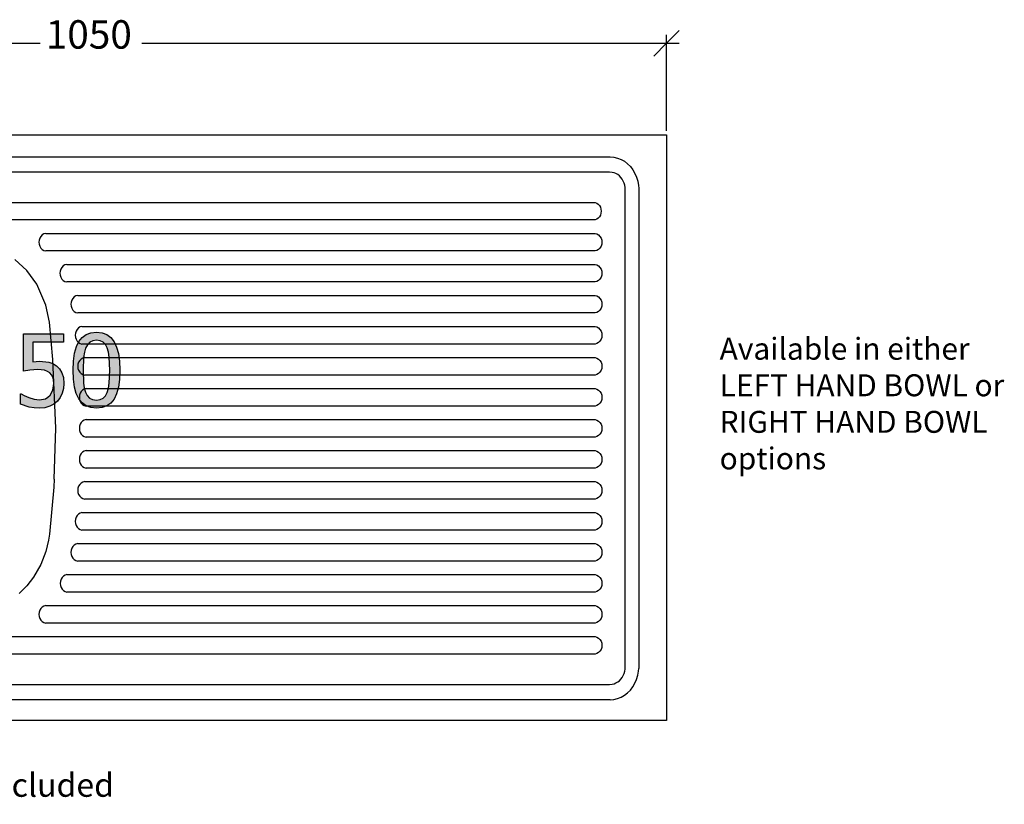
# Model space of a CAD drawing. Units: millimetres. Extents: x -16772 to 41058, y -6243 to 5403.
# Drawn here: x -15562 to -14664, y 1453 to 2168 of the extents above; entities that cross this region are included whole.
import ezdxf

# ---------------------------------------------------------------- set-up
doc = ezdxf.new("R2010")
doc.units = ezdxf.units.MM
doc.styles.add('Tahoma', font='tahoma.ttf')

msp = doc.modelspace()

# ---------------------------------------------------------------- hatches: boundary and pattern name
h = msp.add_hatch(color=51)
h.paths.add_polyline_path([(-15799.4, 1814.09), (-15806.16, 1814.63), (-15812.32, 1816.24), (-15817.76, 1818.94), (-15822.37, 1822.76), (-15826.08, 1827.71), (-15828.81, 1833.71), (-15830.49, 1840.73), (-15831.05, 1848.73), (-15830.48, 1856.36), (-15828.79, 1863.15), (-15826.05, 1869.05), (-15822.33, 1874.03), (-15817.79, 1877.91), (-15812.32, 1880.78), (-15806.09, 1882.56), (-15799.31, 1883.15), (-15792.87, 1882.66), (-15786.97, 1881.32), (-15781.99, 1879.46), (-15777.54, 1877.43), (-15777.54, 1866.75), (-15778.3, 1866.75), (-15781.72, 1869.54), (-15786.7, 1872.38), (-15792.87, 1874.61), (-15800.38, 1875.51), (-15804.96, 1875.06), (-15809.07, 1873.7), (-15812.72, 1871.44), (-15815.92, 1868.27), (-15818.51, 1864.35), (-15820.36, 1859.83), (-15821.47, 1854.71), (-15821.84, 1849), (-15821.45, 1842.72), (-15820.27, 1837.29), (-15818.36, 1832.66), (-15815.76, 1828.8), (-15812.6, 1825.76), (-15808.85, 1823.54), (-15804.56, 1822.19), (-15799.76, 1821.73), (-15792.29, 1822.27), (-15786.03, 1823.88), (-15786.03, 1841.09), (-15801.41, 1841.09), (-15801.41, 1848.87), (-15777.27, 1848.87), (-15777.27, 1819.81), (-15781.81, 1817.89), (-15787.11, 1816.06), (-15793.01, 1814.58)])
h.paths.add_polyline_path([(-15747.59, 1814.18), (-15754.29, 1814.55), (-15759.91, 1815.68), (-15769.45, 1819.37), (-15769.45, 1830.45), (-15768.82, 1830.45), (-15764.15, 1826.8), (-15758.9, 1824.08), (-15753.46, 1822.39), (-15748.22, 1821.82), (-15741.78, 1822.59), (-15739.23, 1823.55), (-15737.13, 1824.89), (-15734.32, 1828.43), (-15733.38, 1832.95), (-15733.87, 1836.56), (-15735.34, 1839.44), (-15737.89, 1841.61), (-15741.6, 1843.15), (-15747.23, 1844.62), (-15753.63, 1846.19), (-15759.79, 1848.46), (-15762.37, 1850.06), (-15764.62, 1852.09), (-15766.45, 1854.47), (-15767.82, 1857.25), (-15768.67, 1860.45), (-15768.96, 1864.11), (-15768.56, 1867.99), (-15767.38, 1871.55), (-15765.41, 1874.77), (-15762.66, 1877.68), (-15759.29, 1880.07), (-15755.48, 1881.78), (-15751.24, 1882.81), (-15746.56, 1883.15), (-15741.13, 1882.87), (-15735.99, 1882.03), (-15731.19, 1880.68), (-15726.76, 1878.86), (-15726.76, 1868.27), (-15727.43, 1868.27), (-15731.05, 1870.99), (-15735.57, 1873.34), (-15740.65, 1874.97), (-15745.98, 1875.51), (-15751.56, 1874.79), (-15755.95, 1872.63), (-15758.8, 1869.29), (-15759.75, 1865.05), (-15759.19, 1861.24), (-15757.52, 1858.3), (-15754.78, 1856.13), (-15751.03, 1854.63), (-15744.15, 1852.91), (-15737.4, 1851.15), (-15731.44, 1848.51), (-15727.34, 1844.8), (-15724.96, 1840.06), (-15724.17, 1834.34), (-15724.57, 1830.47), (-15725.76, 1826.65), (-15727.66, 1823.14), (-15730.2, 1820.21), (-15733.63, 1817.64), (-15737.47, 1815.74), (-15742.02, 1814.57)])
h.paths.add_polyline_path([(-15689.12, 1814.18), (-15695.39, 1814.73), (-15701.13, 1816.37), (-15706.23, 1819.1), (-15710.58, 1822.9), (-15714.11, 1827.77), (-15716.75, 1833.71), (-15718.39, 1840.68), (-15718.94, 1848.6), (-15718.41, 1856.42), (-15716.82, 1863.17), (-15714.21, 1868.98), (-15710.63, 1873.99), (-15706.28, 1877.93), (-15701.19, 1880.81), (-15695.42, 1882.57), (-15688.99, 1883.15), (-15682.71, 1882.66), (-15677.28, 1881.41), (-15672.88, 1879.73), (-15668.43, 1877.52), (-15668.43, 1866.84), (-15669.14, 1866.84), (-15672.14, 1869.43), (-15676.61, 1872.42), (-15682.15, 1874.7), (-15689.08, 1875.6), (-15693.21, 1875.16), (-15697.13, 1873.85), (-15700.69, 1871.7), (-15703.79, 1868.71), (-15706.29, 1864.88), (-15708.17, 1860.18), (-15709.34, 1854.71), (-15709.73, 1848.6), (-15709.32, 1842.23), (-15708.08, 1836.82), (-15706.12, 1832.27), (-15703.56, 1828.48), (-15700.55, 1825.58), (-15697.04, 1823.5), (-15693.17, 1822.24), (-15689.08, 1821.82), (-15681.97, 1822.76), (-15676.16, 1825.13), (-15671.92, 1827.97), (-15669.1, 1830.45), (-15668.43, 1830.45), (-15668.43, 1819.9), (-15672.56, 1817.93), (-15677.28, 1816.1), (-15682.67, 1814.67)])
h.paths.add_polyline_path([(-15624.35, 1815.39), (-15656.81, 1815.39), (-15656.81, 1822.18), (-15644.74, 1822.18), (-15644.74, 1866.79), (-15656.81, 1866.79), (-15656.81, 1872.87), (-15650.87, 1873.36), (-15646.73, 1874.82), (-15645.28, 1876), (-15644.2, 1877.63), (-15643.08, 1882.17), (-15636.16, 1882.17), (-15636.16, 1822.18), (-15624.35, 1822.18)])
h.paths.add_polyline_path([(-15570.67, 1848.69), (-15571, 1840.32), (-15571.97, 1833.15), (-15573.6, 1827.17), (-15575.88, 1822.38), (-15578.83, 1818.72), (-15582.5, 1816.1), (-15586.87, 1814.53), (-15591.95, 1814), (-15597.08, 1814.53), (-15601.48, 1816.14), (-15605.15, 1818.8), (-15608.08, 1822.54), (-15610.33, 1827.37), (-15611.94, 1833.32), (-15612.9, 1840.4), (-15613.22, 1848.6), (-15612.9, 1857), (-15611.92, 1864.19), (-15610.29, 1870.18), (-15608.02, 1874.95), (-15605.06, 1878.6), (-15601.4, 1881.2), (-15597.02, 1882.77), (-15591.95, 1883.29), (-15586.81, 1882.75), (-15582.41, 1881.13), (-15578.75, 1878.43), (-15575.81, 1874.66), (-15573.56, 1869.8), (-15571.95, 1863.85), (-15570.99, 1856.82)])
h.paths.add_polyline_path([(-15582.11, 1828.39), (-15581.01, 1832.14), (-15580.28, 1836.75), (-15579.74, 1848.69), (-15580.28, 1860.58), (-15581.02, 1865.21), (-15582.16, 1868.98), (-15583.75, 1871.97), (-15585.85, 1874.14), (-15588.54, 1875.47), (-15591.95, 1875.91), (-15595.33, 1875.47), (-15598.05, 1874.14), (-15600.19, 1871.95), (-15601.83, 1868.89), (-15602.95, 1865.05), (-15603.66, 1860.31), (-15604.15, 1848.6), (-15603.73, 1836.93), (-15603.05, 1832.48), (-15601.87, 1828.53), (-15600.3, 1825.48), (-15598.18, 1823.23), (-15595.43, 1821.84), (-15591.95, 1821.38), (-15588.57, 1821.82), (-15585.85, 1823.14), (-15583.72, 1825.34)])
h.paths.add_polyline_path([(-15521.77, 1836.57), (-15522.15, 1831.93), (-15523.31, 1827.63), (-15525.16, 1823.8), (-15527.62, 1820.53), (-15530.78, 1817.81), (-15534.62, 1815.74), (-15539.05, 1814.44), (-15543.98, 1814), (-15548.73, 1814.26), (-15553.39, 1815.05), (-15561.42, 1817.8), (-15561.42, 1827.23), (-15560.79, 1827.23), (-15557.84, 1825.51), (-15553.59, 1823.7), (-15548.77, 1822.25), (-15543.85, 1821.73), (-15538.62, 1822.7), (-15536.25, 1823.95), (-15534.24, 1825.8), (-15531.71, 1830.41), (-15530.84, 1836.62), (-15531.08, 1839.84), (-15531.8, 1842.43), (-15532.98, 1844.51), (-15534.6, 1846.19), (-15536.74, 1847.63), (-15539.31, 1848.58), (-15545.55, 1849.27), (-15552.83, 1848.71), (-15558.69, 1847.66), (-15558.69, 1881.95), (-15522.17, 1881.95), (-15522.17, 1874.12), (-15550.06, 1874.12), (-15550.06, 1856.42), (-15546.89, 1856.69), (-15544.03, 1856.78), (-15535.4, 1855.93), (-15531.94, 1854.68), (-15528.61, 1852.62), (-15525.69, 1849.81), (-15523.53, 1846.36), (-15522.21, 1842.04)])
h.paths.add_polyline_path([(-15470.72, 1848.69), (-15471.05, 1840.32), (-15472.02, 1833.15), (-15473.65, 1827.17), (-15475.93, 1822.38), (-15478.89, 1818.72), (-15482.55, 1816.1), (-15486.92, 1814.53), (-15492, 1814), (-15497.13, 1814.53), (-15501.53, 1816.14), (-15505.2, 1818.8), (-15508.13, 1822.54), (-15510.38, 1827.37), (-15511.99, 1833.32), (-15512.95, 1840.4), (-15513.28, 1848.6), (-15512.95, 1857), (-15511.97, 1864.19), (-15510.35, 1870.18), (-15508.07, 1874.95), (-15505.11, 1878.6), (-15501.45, 1881.2), (-15497.08, 1882.77), (-15492, 1883.29), (-15486.87, 1882.75), (-15482.47, 1881.13), (-15478.8, 1878.43), (-15475.86, 1874.66), (-15473.61, 1869.8), (-15472.01, 1863.85), (-15471.04, 1856.82)])
h.paths.add_polyline_path([(-15482.16, 1828.39), (-15481.06, 1832.14), (-15480.33, 1836.75), (-15479.79, 1848.69), (-15480.33, 1860.58), (-15481.07, 1865.21), (-15482.21, 1868.98), (-15483.8, 1871.97), (-15485.9, 1874.14), (-15488.6, 1875.47), (-15492, 1875.91), (-15495.38, 1875.47), (-15498.1, 1874.14), (-15500.24, 1871.95), (-15501.88, 1868.89), (-15503.01, 1865.05), (-15503.71, 1860.31), (-15504.2, 1848.6), (-15503.78, 1836.93), (-15503.1, 1832.48), (-15501.92, 1828.53), (-15500.35, 1825.48), (-15498.23, 1823.23), (-15495.48, 1821.84), (-15492, 1821.38), (-15488.62, 1821.82), (-15485.9, 1823.14), (-15483.77, 1825.34)])
h.paths.add_polyline_path([(-15788.67, 1704.89), (-15827.25, 1704.89), (-15827.25, 1771.45), (-15818.4, 1771.45), (-15818.4, 1712.76), (-15788.67, 1712.76)])
h.paths.add_polyline_path([(-15781.7, 1704.89), (-15781.7, 1771.45), (-15740.08, 1771.45), (-15740.08, 1763.58), (-15772.85, 1763.58), (-15772.85, 1745.34), (-15742.32, 1745.34), (-15742.32, 1737.48), (-15772.85, 1737.48), (-15772.85, 1712.76), (-15740.08, 1712.76), (-15740.08, 1704.89)])
h.paths.add_polyline_path([(-15690.51, 1763.58), (-15721.49, 1763.58), (-15721.49, 1744.81), (-15691.81, 1744.81), (-15691.81, 1736.94), (-15721.49, 1736.94), (-15721.49, 1704.89), (-15730.34, 1704.89), (-15730.34, 1771.45), (-15690.51, 1771.45)])
h.paths.add_polyline_path([(-15667.04, 1704.89), (-15667.04, 1763.58), (-15689.39, 1763.58), (-15689.39, 1771.45), (-15635.84, 1771.45), (-15635.84, 1763.58), (-15658.19, 1763.58), (-15658.19, 1704.89)])

# ---------------------------------------------------------------- linework, layer by layer
at = {"color": 5}
for p, q in [((-14960.34, 2158.39), (-14971.96, 2146.78)), ((-16021.96, 2146.78), (-15543.42, 2146.78)), ((-15450.5, 2146.78), (-14971.96, 2146.78)), ((-14971.96, 2146.78), (-14983.57, 2135.16)), ((-14971.96, 2067.07), (-14971.96, 2154.52)), ((-14971.96, 2146.78), (-14960.34, 2146.78))]:
    msp.add_line(p, q, dxfattribs=at)
for p, q in [((-16021.96, 2063.2), (-14971.96, 2063.2)), ((-14971.96, 2063.2), (-14971.96, 1529.14)), ((-15966.38, 2043.2), (-15023.5, 2043.2)), ((-15023.5, 2043.2), (-15020.07, 2042.94)), ((-15020.07, 2042.94), (-15016.71, 2042.18)), ((-15016.71, 2042.18), (-15013.45, 2040.92)), ((-15013.45, 2040.92), (-15010.37, 2039.18)), ((-15010.37, 2039.18), (-15007.52, 2037)), ((-15007.52, 2037), (-15004.94, 2034.41)), ((-15004.94, 2034.41), (-15002.67, 2031.46)), ((-15002.67, 2031.46), (-15000.77, 2028.2)), ((-15023.9, 2029.2), (-15965.98, 2029.2)), ((-15021.68, 2029.03), (-15023.9, 2029.2)), ((-15019.88, 2028.63), (-15021.68, 2029.03)), ((-15018.15, 2027.95), (-15019.88, 2028.63)), ((-15016.51, 2027.03), (-15018.15, 2027.95)), ((-15014.99, 2025.87), (-15016.51, 2027.03)), ((-15013.62, 2024.49), (-15014.99, 2025.87)), ((-15012.41, 2022.92), (-15013.62, 2024.49)), ((-15011.4, 2021.19), (-15012.41, 2022.92)), ((-15010.59, 2019.31), (-15011.4, 2021.19)), ((-15000.77, 2028.2), (-14999.25, 2024.68)), ((-14999.25, 2024.68), (-14998.14, 2020.97)), ((-14998.14, 2020.97), (-14997.47, 2017.12)), ((-15010, 2017.33), (-15010.59, 2019.31)), ((-15009.65, 2015.28), (-15010, 2017.33)), ((-15009.58, 2014.16), (-15009.65, 2015.28)), ((-15009.58, 1577.24), (-15009.58, 2014.16)), ((-14997.47, 2017.12), (-14997.33, 2014.62)), ((-14997.33, 2014.62), (-14997.33, 1576.78)), ((-15576.52, 2001.7), (-15037.05, 2001.7)), ((-15037.05, 2001.7), (-15035.56, 2001.07)), ((-15035.56, 2001.07), (-15034.23, 2000.07)), ((-15034.23, 2000.07), (-15033.12, 1998.77)), ((-15033.12, 1998.77), (-15032.28, 1997.23)), ((-15032.28, 1997.23), (-15031.77, 1995.51)), ((-15031.77, 1995.51), (-15031.59, 1993.7)), ((-15037.05, 1985.7), (-15576.52, 1985.7)), ((-15035.56, 1986.33), (-15037.05, 1985.7)), ((-15034.23, 1987.33), (-15035.56, 1986.33)), ((-15033.12, 1988.63), (-15034.23, 1987.33)), ((-15032.28, 1990.18), (-15033.12, 1988.63)), ((-15031.77, 1991.89), (-15032.28, 1990.18)), ((-15031.59, 1993.7), (-15031.77, 1991.89)), ((-15544.26, 1967.33), (-15544.46, 1965.41)), ((-15543.67, 1969.14), (-15544.26, 1967.33)), ((-15542.71, 1970.73), (-15543.67, 1969.14)), ((-15541.46, 1972.02), (-15542.71, 1970.73)), ((-15539.97, 1972.93), (-15541.46, 1972.02)), ((-15538.34, 1973.41), (-15539.97, 1972.93)), ((-15538.34, 1973.41), (-15037.05, 1973.41)), ((-15037.05, 1973.41), (-15035.41, 1972.93)), ((-15035.41, 1972.93), (-15033.93, 1972.02)), ((-15033.93, 1972.02), (-15032.67, 1970.73)), ((-15032.67, 1970.73), (-15031.72, 1969.14)), ((-15031.72, 1969.14), (-15031.13, 1967.33)), ((-15031.13, 1967.33), (-15030.92, 1965.41)), ((-15544.46, 1965.41), (-15544.26, 1963.5)), ((-15544.26, 1963.5), (-15543.67, 1961.69)), ((-15543.67, 1961.69), (-15542.71, 1960.1)), ((-15542.71, 1960.1), (-15541.46, 1958.81)), ((-15541.46, 1958.81), (-15539.97, 1957.9)), ((-15033.93, 1958.81), (-15035.41, 1957.9)), ((-15032.67, 1960.1), (-15033.93, 1958.81)), ((-15031.72, 1961.69), (-15032.67, 1960.1)), ((-15031.13, 1963.5), (-15031.72, 1961.69)), ((-15030.92, 1965.41), (-15031.13, 1963.5)), ((-15555.56, 1939.48), (-15566.51, 1949.56)), ((-15539.97, 1957.9), (-15538.34, 1957.41)), ((-15037.05, 1957.41), (-15538.34, 1957.41)), ((-15035.41, 1957.9), (-15037.05, 1957.41)), ((-15524.51, 1940.85), (-15525.1, 1939.04)), ((-15523.56, 1942.44), (-15524.51, 1940.85)), ((-15522.3, 1943.73), (-15523.56, 1942.44)), ((-15520.82, 1944.65), (-15522.3, 1943.73)), ((-15519.18, 1945.13), (-15520.82, 1944.65)), ((-15519.18, 1945.13), (-15037.05, 1945.13)), ((-15037.05, 1945.13), (-15035.41, 1944.65)), ((-15035.41, 1944.65), (-15033.93, 1943.73)), ((-15033.93, 1943.73), (-15032.67, 1942.44)), ((-15032.67, 1942.44), (-15031.72, 1940.85)), ((-15031.72, 1940.85), (-15031.13, 1939.04)), ((-15546.54, 1927.13), (-15555.56, 1939.48)), ((-15525.1, 1939.04), (-15525.31, 1937.13)), ((-15525.31, 1937.13), (-15525.1, 1935.21)), ((-15525.1, 1935.21), (-15524.51, 1933.41)), ((-15524.51, 1933.41), (-15523.56, 1931.81)), ((-15523.56, 1931.81), (-15522.3, 1930.52)), ((-15032.67, 1931.81), (-15033.93, 1930.52)), ((-15031.72, 1933.41), (-15032.67, 1931.81)), ((-15031.13, 1935.21), (-15031.72, 1933.41)), ((-15031.13, 1939.04), (-15030.92, 1937.13)), ((-15030.92, 1937.13), (-15031.13, 1935.21)), ((-15538.14, 1908), (-15546.54, 1927.13)), ((-15522.3, 1930.52), (-15520.82, 1929.61)), ((-15520.82, 1929.61), (-15519.18, 1929.13)), ((-15037.05, 1929.13), (-15519.18, 1929.13)), ((-15035.41, 1929.61), (-15037.05, 1929.13)), ((-15033.93, 1930.52), (-15035.41, 1929.61)), ((-15513.5, 1914.16), (-15514.46, 1912.56)), ((-15512.25, 1915.45), (-15513.5, 1914.16)), ((-15510.76, 1916.36), (-15512.25, 1915.45)), ((-15509.13, 1916.84), (-15510.76, 1916.36)), ((-15509.13, 1916.84), (-15037.05, 1916.84)), ((-15037.05, 1916.84), (-15035.41, 1916.36)), ((-15035.41, 1916.36), (-15033.93, 1915.45)), ((-15033.93, 1915.45), (-15032.67, 1914.16)), ((-15032.67, 1914.16), (-15031.72, 1912.56)), ((-15534.86, 1892.37), (-15538.14, 1908)), ((-15515.05, 1910.76), (-15515.25, 1908.84)), ((-15515.25, 1908.84), (-15515.05, 1906.93)), ((-15514.46, 1912.56), (-15515.05, 1910.76)), ((-15515.05, 1906.93), (-15514.46, 1905.12)), ((-15514.46, 1905.12), (-15513.5, 1903.53)), ((-15031.72, 1905.12), (-15032.67, 1903.53)), ((-15031.72, 1912.56), (-15031.13, 1910.76)), ((-15031.13, 1906.93), (-15031.72, 1905.12)), ((-15031.13, 1910.76), (-15030.92, 1908.84)), ((-15030.92, 1908.84), (-15031.13, 1906.93)), ((-15513.5, 1903.53), (-15512.25, 1902.24)), ((-15512.25, 1902.24), (-15510.76, 1901.33)), ((-15510.76, 1901.33), (-15509.13, 1900.84)), ((-15037.05, 1900.84), (-15509.13, 1900.84)), ((-15035.41, 1901.33), (-15037.05, 1900.84)), ((-15033.93, 1902.24), (-15035.41, 1901.33)), ((-15032.67, 1903.53), (-15033.93, 1902.24)), ((-15531.8, 1858.39), (-15534.86, 1892.37)), ((-15508.43, 1887.16), (-15509.69, 1885.87)), ((-15506.94, 1888.07), (-15508.43, 1887.16)), ((-15505.31, 1888.56), (-15506.94, 1888.07)), ((-15505.31, 1888.56), (-15037.05, 1888.56)), ((-15037.05, 1888.56), (-15035.41, 1888.07)), ((-15035.41, 1888.07), (-15033.93, 1887.16)), ((-15033.93, 1887.16), (-15032.67, 1885.87)), ((-15511.23, 1882.47), (-15511.44, 1880.56)), ((-15511.44, 1880.56), (-15511.23, 1878.64)), ((-15510.64, 1884.28), (-15511.23, 1882.47)), ((-15511.23, 1878.64), (-15510.64, 1876.84)), ((-15509.69, 1885.87), (-15510.64, 1884.28)), ((-15032.67, 1885.87), (-15031.72, 1884.28)), ((-15031.72, 1884.28), (-15031.13, 1882.47)), ((-15031.13, 1878.64), (-15031.72, 1876.84)), ((-15031.13, 1882.47), (-15030.92, 1880.56)), ((-15030.92, 1880.56), (-15031.13, 1878.64)), ((-15510.64, 1876.84), (-15509.69, 1875.24)), ((-15509.69, 1875.24), (-15508.43, 1873.95)), ((-15508.43, 1873.95), (-15506.94, 1873.04)), ((-15506.94, 1873.04), (-15505.31, 1872.56)), ((-15037.05, 1872.56), (-15505.31, 1872.56)), ((-15035.41, 1873.04), (-15037.05, 1872.56)), ((-15033.93, 1873.95), (-15035.41, 1873.04)), ((-15032.67, 1875.24), (-15033.93, 1873.95)), ((-15031.72, 1876.84), (-15032.67, 1875.24)), ((-15504.59, 1859.79), (-15506.08, 1858.88)), ((-15502.96, 1860.27), (-15504.59, 1859.79)), ((-15502.96, 1860.27), (-15037.05, 1860.27)), ((-15037.05, 1860.27), (-15035.41, 1859.79)), ((-15035.41, 1859.79), (-15033.93, 1858.88)), ((-15529.07, 1795.7), (-15531.8, 1858.39)), ((-15508.88, 1854.19), (-15509.08, 1852.27)), ((-15509.08, 1852.27), (-15508.88, 1850.36)), ((-15508.29, 1855.99), (-15508.88, 1854.19)), ((-15508.88, 1850.36), (-15508.29, 1848.55)), ((-15507.33, 1857.59), (-15508.29, 1855.99)), ((-15506.08, 1858.88), (-15507.33, 1857.59)), ((-15033.93, 1858.88), (-15032.67, 1857.59)), ((-15032.67, 1857.59), (-15031.72, 1855.99)), ((-15031.72, 1855.99), (-15031.13, 1854.19)), ((-15031.13, 1850.36), (-15031.72, 1848.55)), ((-15031.13, 1854.19), (-15030.92, 1852.27)), ((-15030.92, 1852.27), (-15031.13, 1850.36)), ((-15508.29, 1848.55), (-15507.33, 1846.96)), ((-15507.33, 1846.96), (-15506.08, 1845.67)), ((-15506.08, 1845.67), (-15504.59, 1844.75)), ((-15504.59, 1844.75), (-15502.96, 1844.27)), ((-15037.05, 1844.27), (-15502.96, 1844.27)), ((-15035.41, 1844.75), (-15037.05, 1844.27)), ((-15033.93, 1845.67), (-15035.41, 1844.75)), ((-15032.67, 1846.96), (-15033.93, 1845.67)), ((-15031.72, 1848.55), (-15032.67, 1846.96)), ((-15507.4, 1825.9), (-15507.61, 1823.99)), ((-15507.61, 1823.99), (-15507.4, 1822.07)), ((-15506.81, 1827.71), (-15507.4, 1825.9)), ((-15505.86, 1829.3), (-15506.81, 1827.71)), ((-15504.6, 1830.59), (-15505.86, 1829.3)), ((-15503.12, 1831.5), (-15504.6, 1830.59)), ((-15501.48, 1831.99), (-15503.12, 1831.5)), ((-15501.48, 1831.99), (-15037.05, 1831.99)), ((-15037.05, 1831.99), (-15035.41, 1831.5)), ((-15035.41, 1831.5), (-15033.93, 1830.59)), ((-15033.93, 1830.59), (-15032.67, 1829.3)), ((-15032.67, 1829.3), (-15031.72, 1827.71)), ((-15031.72, 1827.71), (-15031.13, 1825.9)), ((-15031.13, 1825.9), (-15030.92, 1823.99)), ((-15030.92, 1823.99), (-15031.13, 1822.07)), ((-15507.4, 1822.07), (-15506.81, 1820.26)), ((-15506.81, 1820.26), (-15505.86, 1818.67)), ((-15505.86, 1818.67), (-15504.6, 1817.38)), ((-15504.6, 1817.38), (-15503.12, 1816.47)), ((-15503.12, 1816.47), (-15501.48, 1815.99)), ((-15037.05, 1815.99), (-15501.48, 1815.99)), ((-15035.41, 1816.47), (-15037.05, 1815.99)), ((-15033.93, 1817.38), (-15035.41, 1816.47)), ((-15032.67, 1818.67), (-15033.93, 1817.38)), ((-15031.72, 1820.26), (-15032.67, 1818.67)), ((-15031.13, 1822.07), (-15031.72, 1820.26)), ((-15507.4, 1797.62), (-15507.61, 1795.7)), ((-15506.81, 1799.42), (-15507.4, 1797.62)), ((-15505.86, 1801.02), (-15506.81, 1799.42)), ((-15504.6, 1802.31), (-15505.86, 1801.02)), ((-15503.12, 1803.22), (-15504.6, 1802.31)), ((-15501.48, 1803.7), (-15503.12, 1803.22)), ((-15501.48, 1803.7), (-15037.05, 1803.7)), ((-15037.05, 1803.7), (-15035.41, 1803.22)), ((-15035.41, 1803.22), (-15033.93, 1802.31)), ((-15033.93, 1802.31), (-15032.67, 1801.02)), ((-15032.67, 1801.02), (-15031.72, 1799.42)), ((-15031.72, 1799.42), (-15031.13, 1797.62)), ((-15031.13, 1797.62), (-15030.92, 1795.7)), ((-15530.46, 1749.27), (-15529.07, 1795.7)), ((-15507.61, 1795.7), (-15507.4, 1793.78)), ((-15507.4, 1793.78), (-15506.81, 1791.98)), ((-15506.81, 1791.98), (-15505.86, 1790.39)), ((-15505.86, 1790.39), (-15504.6, 1789.1)), ((-15504.6, 1789.1), (-15503.12, 1788.18)), ((-15503.12, 1788.18), (-15501.48, 1787.7)), ((-15037.05, 1787.7), (-15501.48, 1787.7)), ((-15035.41, 1788.18), (-15037.05, 1787.7)), ((-15033.93, 1789.1), (-15035.41, 1788.18)), ((-15032.67, 1790.39), (-15033.93, 1789.1)), ((-15031.72, 1791.98), (-15032.67, 1790.39)), ((-15031.13, 1793.78), (-15031.72, 1791.98)), ((-15030.92, 1795.7), (-15031.13, 1793.78)), ((-15506.81, 1771.14), (-15507.4, 1769.33)), ((-15505.86, 1772.73), (-15506.81, 1771.14)), ((-15504.6, 1774.02), (-15505.86, 1772.73)), ((-15503.12, 1774.93), (-15504.6, 1774.02)), ((-15501.48, 1775.41), (-15503.12, 1774.93)), ((-15501.48, 1775.41), (-15037.05, 1775.41)), ((-15037.05, 1775.41), (-15035.41, 1774.93)), ((-15035.41, 1774.93), (-15033.93, 1774.02)), ((-15033.93, 1774.02), (-15032.67, 1772.73)), ((-15032.67, 1772.73), (-15031.72, 1771.14)), ((-15031.72, 1771.14), (-15031.13, 1769.33)), ((-15507.4, 1769.33), (-15507.61, 1767.41)), ((-15507.61, 1767.41), (-15507.4, 1765.5)), ((-15507.4, 1765.5), (-15506.81, 1763.69)), ((-15506.81, 1763.69), (-15505.86, 1762.1)), ((-15505.86, 1762.1), (-15504.6, 1760.81)), ((-15504.6, 1760.81), (-15503.12, 1759.9)), ((-15033.93, 1760.81), (-15035.41, 1759.9)), ((-15032.67, 1762.1), (-15033.93, 1760.81)), ((-15031.72, 1763.69), (-15032.67, 1762.1)), ((-15031.13, 1765.5), (-15031.72, 1763.69)), ((-15031.13, 1769.33), (-15030.92, 1767.41)), ((-15030.92, 1767.41), (-15031.13, 1765.5)), ((-15503.12, 1759.9), (-15501.48, 1759.41)), ((-15037.05, 1759.41), (-15501.48, 1759.41)), ((-15035.41, 1759.9), (-15037.05, 1759.41)), ((-15530.46, 1749.27), (-15530.99, 1742.05)), ((-15508.29, 1742.85), (-15508.88, 1741.04)), ((-15507.33, 1744.44), (-15508.29, 1742.85)), ((-15506.08, 1745.73), (-15507.33, 1744.44)), ((-15504.59, 1746.65), (-15506.08, 1745.73)), ((-15502.96, 1747.13), (-15504.59, 1746.65)), ((-15502.96, 1747.13), (-15037.05, 1747.13)), ((-15037.05, 1747.13), (-15035.41, 1746.65)), ((-15035.41, 1746.65), (-15033.93, 1745.73)), ((-15033.93, 1745.73), (-15032.67, 1744.44)), ((-15032.67, 1744.44), (-15031.72, 1742.85)), ((-15031.72, 1742.85), (-15031.13, 1741.04)), ((-15530.99, 1742.05), (-15534.86, 1699.03)), ((-15508.88, 1741.04), (-15509.08, 1739.13)), ((-15509.08, 1739.13), (-15508.88, 1737.21)), ((-15508.88, 1737.21), (-15508.29, 1735.41)), ((-15508.29, 1735.41), (-15507.33, 1733.81)), ((-15507.33, 1733.81), (-15506.08, 1732.52)), ((-15032.67, 1733.81), (-15033.93, 1732.52)), ((-15031.72, 1735.41), (-15032.67, 1733.81)), ((-15031.13, 1737.21), (-15031.72, 1735.41)), ((-15031.13, 1741.04), (-15030.92, 1739.13)), ((-15030.92, 1739.13), (-15031.13, 1737.21)), ((-15506.08, 1732.52), (-15504.59, 1731.61)), ((-15504.59, 1731.61), (-15502.96, 1731.13)), ((-15037.05, 1731.13), (-15502.96, 1731.13)), ((-15035.41, 1731.61), (-15037.05, 1731.13)), ((-15033.93, 1732.52), (-15035.41, 1731.61)), ((-15509.7, 1716.16), (-15510.65, 1714.56)), ((-15508.45, 1717.45), (-15509.7, 1716.16)), ((-15506.96, 1718.36), (-15508.45, 1717.45)), ((-15505.33, 1718.84), (-15506.96, 1718.36)), ((-15505.33, 1718.84), (-15037.05, 1718.84)), ((-15037.05, 1718.84), (-15035.41, 1718.36)), ((-15035.41, 1718.36), (-15033.93, 1717.45)), ((-15033.93, 1717.45), (-15032.67, 1716.16)), ((-15032.67, 1716.16), (-15031.72, 1714.56)), ((-15511.25, 1712.76), (-15511.45, 1710.84)), ((-15511.45, 1710.84), (-15511.25, 1708.93)), ((-15510.65, 1714.56), (-15511.25, 1712.76)), ((-15511.25, 1708.93), (-15510.65, 1707.12)), ((-15510.65, 1707.12), (-15509.7, 1705.53)), ((-15031.72, 1707.12), (-15032.67, 1705.53)), ((-15031.72, 1714.56), (-15031.13, 1712.76)), ((-15031.13, 1708.93), (-15031.72, 1707.12)), ((-15031.13, 1712.76), (-15030.92, 1710.84)), ((-15030.92, 1710.84), (-15031.13, 1708.93)), ((-15534.86, 1699.03), (-15535.65, 1693.74)), ((-15509.7, 1705.53), (-15508.45, 1704.24)), ((-15508.45, 1704.24), (-15506.96, 1703.33)), ((-15506.96, 1703.33), (-15505.33, 1702.84)), ((-15037.05, 1702.84), (-15505.33, 1702.84)), ((-15035.41, 1703.33), (-15037.05, 1702.84)), ((-15033.93, 1704.24), (-15035.41, 1703.33)), ((-15032.67, 1705.53), (-15033.93, 1704.24)), ((-15535.65, 1693.74), (-15538.14, 1683.4)), ((-15512.26, 1689.16), (-15513.52, 1687.87)), ((-15510.78, 1690.07), (-15512.26, 1689.16)), ((-15509.14, 1690.56), (-15510.78, 1690.07)), ((-15509.14, 1690.56), (-15037.05, 1690.56)), ((-15037.05, 1690.56), (-15035.41, 1690.07)), ((-15035.41, 1690.07), (-15033.93, 1689.16)), ((-15033.93, 1689.16), (-15032.67, 1687.87)), ((-15538.14, 1683.4), (-15542.81, 1671.37)), ((-15515.07, 1684.47), (-15515.27, 1682.56)), ((-15515.27, 1682.56), (-15515.07, 1680.64)), ((-15514.47, 1686.28), (-15515.07, 1684.47)), ((-15515.07, 1680.64), (-15514.47, 1678.84)), ((-15513.52, 1687.87), (-15514.47, 1686.28)), ((-15032.67, 1687.87), (-15031.72, 1686.28)), ((-15031.72, 1686.28), (-15031.13, 1684.47)), ((-15031.13, 1680.64), (-15031.72, 1678.84)), ((-15031.13, 1684.47), (-15030.92, 1682.56)), ((-15030.92, 1682.56), (-15031.13, 1680.64)), ((-15542.81, 1671.37), (-15549.31, 1659.93)), ((-15514.47, 1678.84), (-15513.52, 1677.24)), ((-15513.52, 1677.24), (-15512.26, 1675.95)), ((-15512.26, 1675.95), (-15510.78, 1675.04)), ((-15510.78, 1675.04), (-15509.14, 1674.56)), ((-15037.05, 1674.56), (-15509.14, 1674.56)), ((-15035.41, 1675.04), (-15037.05, 1674.56)), ((-15033.93, 1675.95), (-15035.41, 1675.04)), ((-15032.67, 1677.24), (-15033.93, 1675.95)), ((-15031.72, 1678.84), (-15032.67, 1677.24)), ((-15520.55, 1661.79), (-15522.04, 1660.88)), ((-15518.92, 1662.27), (-15520.55, 1661.79)), ((-15518.92, 1662.27), (-15037.05, 1662.27)), ((-15037.05, 1662.27), (-15035.41, 1661.79)), ((-15035.41, 1661.79), (-15033.93, 1660.88)), ((-15549.31, 1659.93), (-15555.56, 1651.92)), ((-15524.84, 1656.19), (-15525.04, 1654.27)), ((-15525.04, 1654.27), (-15524.84, 1652.36)), ((-15524.25, 1657.99), (-15524.84, 1656.19)), ((-15523.29, 1659.59), (-15524.25, 1657.99)), ((-15522.04, 1660.88), (-15523.29, 1659.59)), ((-15033.93, 1660.88), (-15032.67, 1659.59)), ((-15032.67, 1659.59), (-15031.72, 1657.99)), ((-15031.72, 1657.99), (-15031.13, 1656.19)), ((-15031.13, 1656.19), (-15030.92, 1654.27)), ((-15030.92, 1654.27), (-15031.13, 1652.36)), ((-15555.56, 1651.92), (-15562.67, 1644.92)), ((-15524.84, 1652.36), (-15524.25, 1650.55)), ((-15524.25, 1650.55), (-15523.29, 1648.96)), ((-15523.29, 1648.96), (-15522.04, 1647.67)), ((-15522.04, 1647.67), (-15520.55, 1646.75)), ((-15520.55, 1646.75), (-15518.92, 1646.27)), ((-15037.05, 1646.27), (-15518.92, 1646.27)), ((-15035.41, 1646.75), (-15037.05, 1646.27)), ((-15033.93, 1647.67), (-15035.41, 1646.75)), ((-15032.67, 1648.96), (-15033.93, 1647.67)), ((-15031.72, 1650.55), (-15032.67, 1648.96)), ((-15031.13, 1652.36), (-15031.72, 1650.55)), ((-15544.3, 1627.9), (-15544.51, 1625.99)), ((-15544.51, 1625.99), (-15544.3, 1624.07)), ((-15543.71, 1629.71), (-15544.3, 1627.9)), ((-15542.76, 1631.3), (-15543.71, 1629.71)), ((-15541.5, 1632.59), (-15542.76, 1631.3)), ((-15540.02, 1633.5), (-15541.5, 1632.59)), ((-15538.38, 1633.99), (-15540.02, 1633.5)), ((-15538.38, 1633.99), (-15037.05, 1633.99)), ((-15037.05, 1633.99), (-15035.41, 1633.5)), ((-15035.41, 1633.5), (-15033.93, 1632.59)), ((-15033.93, 1632.59), (-15032.67, 1631.3)), ((-15032.67, 1631.3), (-15031.72, 1629.71)), ((-15031.72, 1629.71), (-15031.13, 1627.9)), ((-15031.13, 1627.9), (-15030.92, 1625.99)), ((-15030.92, 1625.99), (-15031.13, 1624.07)), ((-15544.3, 1624.07), (-15543.71, 1622.26)), ((-15543.71, 1622.26), (-15542.76, 1620.67)), ((-15542.76, 1620.67), (-15541.5, 1619.38)), ((-15541.5, 1619.38), (-15540.02, 1618.47)), ((-15540.02, 1618.47), (-15538.38, 1617.99)), ((-15037.05, 1617.99), (-15538.38, 1617.99)), ((-15035.41, 1618.47), (-15037.05, 1617.99)), ((-15033.93, 1619.38), (-15035.41, 1618.47)), ((-15032.67, 1620.67), (-15033.93, 1619.38)), ((-15031.72, 1622.26), (-15032.67, 1620.67)), ((-15031.13, 1624.07), (-15031.72, 1622.26)), ((-15576.57, 1605.7), (-15037.05, 1605.7)), ((-15037.05, 1605.7), (-15035.41, 1605.22)), ((-15035.41, 1605.22), (-15033.93, 1604.31)), ((-15033.93, 1604.31), (-15032.67, 1603.02)), ((-15032.67, 1603.02), (-15031.72, 1601.42)), ((-15031.72, 1601.42), (-15031.13, 1599.62)), ((-15031.13, 1599.62), (-15030.92, 1597.7)), ((-15035.41, 1590.18), (-15037.05, 1589.7)), ((-15033.93, 1591.1), (-15035.41, 1590.18)), ((-15032.67, 1592.39), (-15033.93, 1591.1)), ((-15031.72, 1593.98), (-15032.67, 1592.39)), ((-15031.13, 1595.78), (-15031.72, 1593.98)), ((-15030.92, 1597.7), (-15031.13, 1595.78)), ((-15037.05, 1589.7), (-15576.57, 1589.7)), ((-15011.4, 1570.22), (-15010.59, 1572.09)), ((-15010.59, 1572.09), (-15010, 1574.07)), ((-15010, 1574.07), (-15009.65, 1576.12)), ((-15009.65, 1576.12), (-15009.58, 1577.24)), ((-14998.14, 1570.44), (-14997.47, 1574.28)), ((-14997.47, 1574.28), (-14997.33, 1576.78)), ((-15019.88, 1562.77), (-15018.15, 1563.45)), ((-15018.15, 1563.45), (-15016.51, 1564.37)), ((-15016.51, 1564.37), (-15014.99, 1565.53)), ((-15014.99, 1565.53), (-15013.62, 1566.91)), ((-15013.62, 1566.91), (-15012.41, 1568.48)), ((-15012.41, 1568.48), (-15011.4, 1570.22)), ((-15002.67, 1559.94), (-15000.77, 1563.2)), ((-15000.77, 1563.2), (-14999.25, 1566.72)), ((-14999.25, 1566.72), (-14998.14, 1570.44)), ((-15965.98, 1562.2), (-15023.9, 1562.2)), ((-15023.9, 1562.2), (-15021.68, 1562.37)), ((-15021.68, 1562.37), (-15019.88, 1562.77)), ((-15010.37, 1552.22), (-15007.52, 1554.4)), ((-15007.52, 1554.4), (-15004.94, 1556.99)), ((-15004.94, 1556.99), (-15002.67, 1559.94)), ((-15023.5, 1548.2), (-15966.38, 1548.2)), ((-15023.5, 1548.2), (-15020.07, 1548.46)), ((-15020.07, 1548.46), (-15016.71, 1549.22)), ((-15016.71, 1549.22), (-15013.45, 1550.48)), ((-15013.45, 1550.48), (-15010.37, 1552.22)), ((-14971.96, 1529.14), (-16021.96, 1529.14))]:
    msp.add_line(p, q)
at = {"color": 51}
for p, q in [((-15558.69, 1847.66), (-15558.69, 1881.95)), ((-15558.69, 1881.95), (-15522.17, 1881.95)), ((-15522.17, 1881.95), (-15522.17, 1874.12)), ((-15508.07, 1874.95), (-15505.11, 1878.6)), ((-15505.11, 1878.6), (-15501.45, 1881.2)), ((-15501.45, 1881.2), (-15497.08, 1882.77)), ((-15497.08, 1882.77), (-15492, 1883.29)), ((-15492, 1883.29), (-15486.87, 1882.75)), ((-15486.87, 1882.75), (-15482.47, 1881.13)), ((-15482.47, 1881.13), (-15478.8, 1878.43)), ((-15478.8, 1878.43), (-15475.86, 1874.66)), ((-15522.17, 1874.12), (-15550.06, 1874.12)), ((-15550.06, 1874.12), (-15550.06, 1856.42)), ((-15511.97, 1864.19), (-15510.35, 1870.18)), ((-15510.35, 1870.18), (-15508.07, 1874.95)), ((-15501.88, 1868.89), (-15503.01, 1865.05)), ((-15500.24, 1871.95), (-15501.88, 1868.89)), ((-15498.1, 1874.14), (-15500.24, 1871.95)), ((-15495.38, 1875.47), (-15498.1, 1874.14)), ((-15492, 1875.91), (-15495.38, 1875.47)), ((-15488.6, 1875.47), (-15492, 1875.91)), ((-15485.9, 1874.14), (-15488.6, 1875.47)), ((-15483.8, 1871.97), (-15485.9, 1874.14)), ((-15482.21, 1868.98), (-15483.8, 1871.97)), ((-15481.07, 1865.21), (-15482.21, 1868.98)), ((-15475.86, 1874.66), (-15473.61, 1869.8)), ((-15473.61, 1869.8), (-15472.01, 1863.85)), ((-15512.95, 1857), (-15511.97, 1864.19)), ((-15503.71, 1860.31), (-15504.2, 1848.6)), ((-15503.01, 1865.05), (-15503.71, 1860.31)), ((-15480.33, 1860.58), (-15481.07, 1865.21)), ((-15479.79, 1848.69), (-15480.33, 1860.58)), ((-15472.01, 1863.85), (-15471.04, 1856.82)), ((-15550.06, 1856.42), (-15546.89, 1856.69)), ((-15546.89, 1856.69), (-15544.03, 1856.78)), ((-15544.03, 1856.78), (-15535.4, 1855.93)), ((-15535.4, 1855.93), (-15531.94, 1854.68)), ((-15531.94, 1854.68), (-15528.61, 1852.62)), ((-15528.61, 1852.62), (-15525.69, 1849.81)), ((-15513.28, 1848.6), (-15512.95, 1857)), ((-15471.04, 1856.82), (-15470.72, 1848.69)), ((-15552.83, 1848.71), (-15558.69, 1847.66)), ((-15545.55, 1849.27), (-15552.83, 1848.71)), ((-15539.31, 1848.58), (-15545.55, 1849.27)), ((-15536.74, 1847.63), (-15539.31, 1848.58)), ((-15534.6, 1846.19), (-15536.74, 1847.63)), ((-15532.98, 1844.51), (-15534.6, 1846.19)), ((-15531.8, 1842.43), (-15532.98, 1844.51)), ((-15531.08, 1839.84), (-15531.8, 1842.43)), ((-15525.69, 1849.81), (-15523.53, 1846.36)), ((-15523.53, 1846.36), (-15522.21, 1842.04)), ((-15522.21, 1842.04), (-15521.77, 1836.57)), ((-15512.95, 1840.4), (-15513.28, 1848.6)), ((-15504.2, 1848.6), (-15503.78, 1836.93)), ((-15480.33, 1836.75), (-15479.79, 1848.69)), ((-15470.72, 1848.69), (-15471.05, 1840.32)), ((-15531.71, 1830.41), (-15530.84, 1836.62)), ((-15530.84, 1836.62), (-15531.08, 1839.84)), ((-15521.77, 1836.57), (-15522.15, 1831.93)), ((-15511.99, 1833.32), (-15512.95, 1840.4)), ((-15510.38, 1827.37), (-15511.99, 1833.32)), ((-15503.78, 1836.93), (-15503.1, 1832.48)), ((-15503.1, 1832.48), (-15501.92, 1828.53)), ((-15481.06, 1832.14), (-15480.33, 1836.75)), ((-15472.02, 1833.15), (-15473.65, 1827.17)), ((-15471.05, 1840.32), (-15472.02, 1833.15)), ((-15561.42, 1817.8), (-15561.42, 1827.23)), ((-15561.42, 1827.23), (-15560.79, 1827.23)), ((-15560.79, 1827.23), (-15557.84, 1825.51)), ((-15557.84, 1825.51), (-15553.59, 1823.7)), ((-15553.59, 1823.7), (-15548.77, 1822.25)), ((-15538.62, 1822.7), (-15536.25, 1823.95)), ((-15536.25, 1823.95), (-15534.24, 1825.8)), ((-15534.24, 1825.8), (-15531.71, 1830.41)), ((-15525.16, 1823.8), (-15527.62, 1820.53)), ((-15523.31, 1827.63), (-15525.16, 1823.8)), ((-15522.15, 1831.93), (-15523.31, 1827.63)), ((-15508.13, 1822.54), (-15510.38, 1827.37)), ((-15501.92, 1828.53), (-15500.35, 1825.48)), ((-15500.35, 1825.48), (-15498.23, 1823.23)), ((-15485.9, 1823.14), (-15483.77, 1825.34)), ((-15483.77, 1825.34), (-15482.16, 1828.39)), ((-15482.16, 1828.39), (-15481.06, 1832.14)), ((-15473.65, 1827.17), (-15475.93, 1822.38)), ((-15553.39, 1815.05), (-15561.42, 1817.8)), ((-15548.73, 1814.26), (-15553.39, 1815.05)), ((-15548.77, 1822.25), (-15543.85, 1821.73)), ((-15539.05, 1814.44), (-15543.98, 1814)), ((-15543.85, 1821.73), (-15538.62, 1822.7)), ((-15534.62, 1815.74), (-15539.05, 1814.44)), ((-15530.78, 1817.81), (-15534.62, 1815.74)), ((-15527.62, 1820.53), (-15530.78, 1817.81)), ((-15505.2, 1818.8), (-15508.13, 1822.54)), ((-15501.53, 1816.14), (-15505.2, 1818.8)), ((-15497.13, 1814.53), (-15501.53, 1816.14)), ((-15498.23, 1823.23), (-15495.48, 1821.84)), ((-15492, 1814), (-15497.13, 1814.53)), ((-15495.48, 1821.84), (-15492, 1821.38)), ((-15492, 1821.38), (-15488.62, 1821.82)), ((-15486.92, 1814.53), (-15492, 1814)), ((-15488.62, 1821.82), (-15485.9, 1823.14)), ((-15482.55, 1816.1), (-15486.92, 1814.53)), ((-15478.89, 1818.72), (-15482.55, 1816.1)), ((-15475.93, 1822.38), (-15478.89, 1818.72)), ((-15543.98, 1814), (-15548.73, 1814.26))]:
    msp.add_line(p, q, dxfattribs=at)

# ---------------------------------------------------------------- texts
at = {"color": 3, "linetype": 'Continuous'}
for s, p in [('Available in either', (-14923.54, 1858.24)), ('LEFT HAND BOWL or', (-14923.54, 1824.91)), ('RIGHT HAND BOWL', (-14923.54, 1791.57)), ('options', (-14923.54, 1758.24))]:
    msp.add_text(s, height=20, dxfattribs=at).set_placement(p)
at = {"color": 5, "insert": (-15538.25, 2133.81), "char_height": 25.929, "attachment_point": 7, "style": 'Tahoma'}
msp.add_mtext('1050', dxfattribs=at)
at = {"color": 1, "insert": (-15747.64, 1452.95), "char_height": 21.42, "attachment_point": 7, "style": 'Tahoma'}
msp.add_mtext('Geyser not included', dxfattribs=at)

doc.saveas('drawing.dxf')
